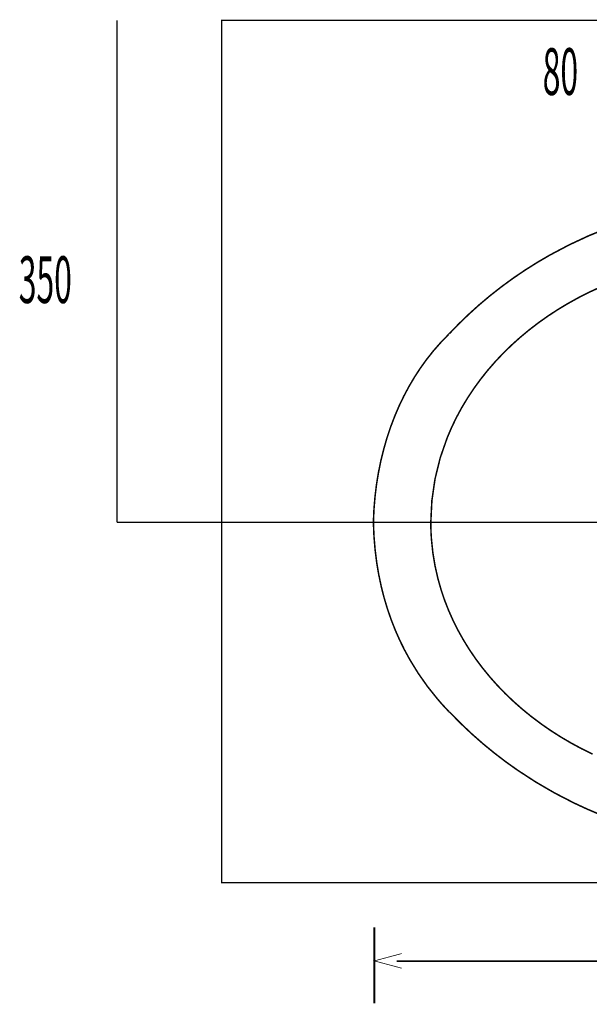
# Model space of a CAD drawing. Extents: x 70 to 482, y -248 to -11.
# Drawn here: x 89 to 129, y -128 to -59 of the extents above; entities that cross this region are included whole.
import ezdxf

# ---------------------------------------------------------------- set-up
doc = ezdxf.new("R2010")
doc.units = 0
doc.linetypes.add('AIGENLINE007', pattern=[0.7056, 0.3528, -0.3528, 0, 0])
doc.layers.add('LAYER_19', color=7, linetype='CONTINUOUS')
doc.layers.add('LAYER_5', color=7, linetype='CONTINUOUS')
doc.styles.get("Standard").update_dxf_attribs({"font": 'TXT', "bigfont": 'BIGFONT'})

msp = doc.modelspace()

# ---------------------------------------------------------------- linework, layer by layer
at = {"layer": 'LAYER_19', "const_width": 0.0882}
msp.add_lwpolyline([(95.8389, -59.4069), (95.8389, -94.4069)], dxfattribs=at)
msp.add_lwpolyline([(178.1242, -119.5236), (103.1241, -119.5236), (103.1241, -59.4069), (178.1242, -59.4069)], close=True, dxfattribs=at)
at = {"layer": 'LAYER_19', "linetype": 'AIGENLINE007', "const_width": 0.0882, "flags": 128}
for points in [[(106.0649, -59.4069), (109.7035, -59.4069)], [(95.8389, -94.4069), (130.9298, -94.4069)]]:
    msp.add_lwpolyline(points, dxfattribs=at)
at = {"layer": 'LAYER_19', "const_width": 0.1058}
for points in [[(130.1111, -73.8575, 0.0374648), (126.0093, -75.769, 0.0254914), (123.4481, -77.3828, 0.0260867), (121.0581, -79.2591, 0.0251059), (118.9977, -81.2495), (118.9812, -81.2495), (118.9488, -81.3005, 0.0382203), (117.3983, -83.0674, 0.0337718), (116.1787, -84.941, 0.0311811), (115.2064, -86.964, 0.0317545), (114.4182, -89.3183, 0.0297128), (113.9202, -91.761, 0.0297611), (113.7047, -94.3567), (113.7047, -94.4584, 0.0309658), (113.9356, -97.2224, 0.0304381), (114.4465, -99.6533, 0.0321716), (115.2482, -101.9699, 0.0303347), (116.2332, -103.9637, 0.0463469), (118.1757, -106.7277, 0.0152497), (118.9488, -107.5828), (118.9812, -107.6162), (118.9977, -107.6162, 0.0277969), (121.3414, -109.8407, 0.025524), (123.7541, -111.6859, 0.037689), (127.6838, -113.9708, 0.0251541), (130.4678, -115.1515, 0.0255343)], [(128.9847, -110.5659, -0.027587), (126.7539, -109.3636, -0.0283959), (124.7176, -107.9507, -0.0294934), (122.8972, -106.3452, -0.0308675), (121.3145, -104.5653, -0.0324605), (119.991, -102.6293, -0.0341531), (118.9482, -100.5552, -0.0357551), (118.2079, -98.3612, -0.0444972), (117.749, -95.5957, -0.0188169), (117.7044, -94.4077, -0.0962408), (118.8602, -88.4745, -0.0345678), (119.8737, -86.3876, -0.0329053), (121.1701, -84.4369, -0.0312924), (122.7279, -82.6406, -0.0298684), (124.5254, -81.0168, -0.0287076), (126.5412, -79.5837, -0.0278339), (128.7535, -78.3595, -0.0272357), (131.1408, -77.3624, -0.0268781)]]:
    msp.add_lwpolyline(points, format="xyb", dxfattribs=at)
at = {"layer": 'LAYER_5'}
for points, const_width in [([(113.7695, -127.9412), (113.7695, -122.6488)], 0.1305), ([(115.6805, -125.4919), (113.7687, -124.9793), (115.6805, -124.4673)], 0.05), ([(115.3311, -125.0006), (172.2045, -125.0006)], 0.1305)]:
    msp.add_lwpolyline(points, dxfattribs=dict(at, const_width=const_width))

# ---------------------------------------------------------------- texts
at = {"layer": 'LAYER_19', "width": 0.5}
for s, p in [('80', (125.5052, -64.6073)), ('350', (88.9844, -79.1159))]:
    msp.add_text(s, height=3.258, dxfattribs=at).set_placement(p)

doc.saveas('drawing.dxf')
